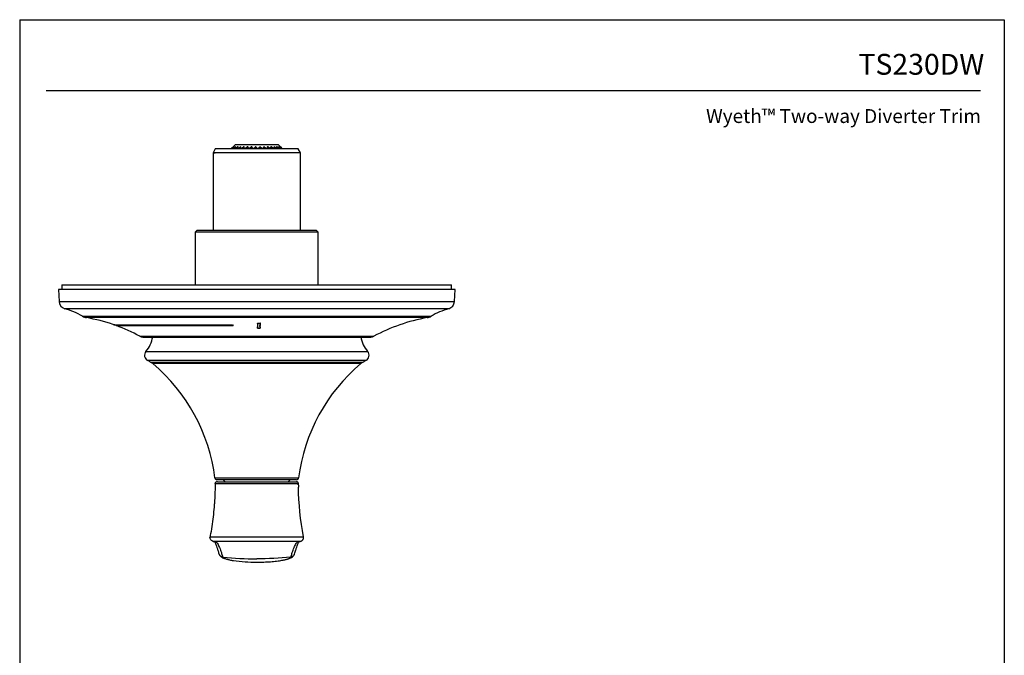
# Model space of a CAD drawing. Units: inches. Extents: x 11.9 to 21.7, y 4.4 to 17.1.
# Drawn here: x 11.9 to 21.7, y 10.8 to 17.1 of the extents above; entities that cross this region are included whole.
import ezdxf
from ezdxf.enums import TextEntityAlignment as Align

# ---------------------------------------------------------------- set-up
doc = ezdxf.new("R2010")
doc.units = ezdxf.units.IN
doc.header["$MEASUREMENT"] = 0
doc.layers.add('Template', color=7, linetype='Continuous')
doc.styles.get("Standard").update_dxf_attribs({"font": 'arial.ttf'})

msp = doc.modelspace()

# ---------------------------------------------------------------- linework, layer by layer
for p, q in [((14.0341, 15.8356), (14.0004, 15.802)), ((14.0341, 15.8356), (14.4554, 15.8356)), ((14.489, 15.802), (14.4554, 15.8356)), ((13.833, 15.7916), (13.8117, 15.7547)), ((13.8117, 15.7547), (13.833, 15.7547)), ((13.8117, 15.7547), (13.8117, 14.9853)), ((14.6778, 15.7547), (13.8117, 15.7547)), ((14.6565, 15.7916), (13.833, 15.7916)), ((13.9948, 15.7963), (14.0005, 15.8019)), ((13.9952, 15.7963), (13.9948, 15.7963)), ((13.9948, 15.7963), (13.9948, 15.7916)), ((14.0124, 15.8122), (13.9952, 15.7963)), ((13.9952, 15.7916), (13.9952, 15.7963)), ((13.9995, 15.7963), (14.0128, 15.8122)), ((14.0016, 15.7963), (13.9995, 15.7963)), ((13.9995, 15.7963), (13.9995, 15.7916)), ((14.0209, 15.8122), (14.0016, 15.7963)), ((14.0016, 15.7916), (14.0016, 15.7963)), ((14.0116, 15.7963), (14.0217, 15.8122)), ((14.0155, 15.7963), (14.0116, 15.7963)), ((14.0116, 15.7963), (14.0116, 15.7916)), ((14.0124, 15.8118), (14.0124, 15.8122)), ((14.0362, 15.8122), (14.0155, 15.7963)), ((14.0155, 15.7916), (14.0155, 15.7963)), ((14.0209, 15.8109), (14.0209, 15.8122)), ((14.0309, 15.7963), (14.0374, 15.8122)), ((14.0362, 15.7963), (14.0309, 15.7963)), ((14.0309, 15.7963), (14.0309, 15.7916)), ((14.0578, 15.8122), (14.0362, 15.7963)), ((14.0362, 15.8091), (14.0362, 15.8122)), ((14.0362, 15.7916), (14.0362, 15.7963)), ((14.0566, 15.7963), (14.0595, 15.8122)), ((14.0634, 15.7963), (14.0566, 15.7963)), ((14.0566, 15.7963), (14.0566, 15.7916)), ((14.0578, 15.8029), (14.0578, 15.8122)), ((14.0595, 15.8122), (14.0595, 15.8124)), ((14.0851, 15.8122), (14.0634, 15.7963)), ((14.0634, 15.7916), (14.0634, 15.7963)), ((14.0851, 15.7916), (14.0851, 15.8122)), ((14.088, 15.7963), (14.0871, 15.8122)), ((14.0871, 15.7916), (14.0871, 15.8122)), ((14.096, 15.7963), (14.088, 15.7963)), ((14.088, 15.7963), (14.088, 15.7916)), ((14.1172, 15.8122), (14.096, 15.7963)), ((14.096, 15.7916), (14.096, 15.7963)), ((14.1172, 15.7916), (14.1172, 15.8122)), ((14.1242, 15.7963), (14.1196, 15.8122)), ((14.1196, 15.7916), (14.1196, 15.8122)), ((14.1332, 15.7963), (14.1242, 15.7963)), ((14.1242, 15.7963), (14.1242, 15.7916)), ((14.1533, 15.8122), (14.1332, 15.7963)), ((14.1332, 15.7916), (14.1332, 15.7963)), ((14.1533, 15.7916), (14.1533, 15.8122)), ((14.1641, 15.7963), (14.1558, 15.8122)), ((14.1558, 15.7916), (14.1558, 15.8122)), ((14.1737, 15.7963), (14.1641, 15.7963)), ((14.1641, 15.7963), (14.1641, 15.7916)), ((14.1921, 15.8122), (14.1737, 15.7963)), ((14.1737, 15.7916), (14.1737, 15.7963)), ((14.1921, 15.7916), (14.1921, 15.8122)), ((14.2064, 15.7963), (14.1948, 15.8122)), ((14.1948, 15.7916), (14.1948, 15.8122)), ((14.2164, 15.7963), (14.2064, 15.7963)), ((14.2064, 15.7963), (14.2064, 15.7916)), ((14.2325, 15.8122), (14.2164, 15.7963)), ((14.2164, 15.7916), (14.2164, 15.7963)), ((14.2325, 15.7916), (14.2325, 15.8122)), ((14.2499, 15.7963), (14.2353, 15.8122)), ((14.2353, 15.7916), (14.2353, 15.8122)), ((14.26, 15.7963), (14.2499, 15.7963)), ((14.2499, 15.7963), (14.2499, 15.7916)), ((14.2733, 15.8122), (14.26, 15.7963)), ((14.26, 15.7916), (14.26, 15.7963)), ((14.2733, 15.7916), (14.2733, 15.8122)), ((14.2932, 15.7963), (14.276, 15.8122)), ((14.276, 15.7916), (14.276, 15.8122)), ((14.3031, 15.7963), (14.2932, 15.7963)), ((14.2932, 15.7963), (14.2932, 15.7916)), ((14.3132, 15.8122), (14.3031, 15.7963)), ((14.3031, 15.7916), (14.3031, 15.7963)), ((14.3132, 15.7916), (14.3132, 15.8122)), ((14.3351, 15.7963), (14.3158, 15.8122)), ((14.3158, 15.7916), (14.3158, 15.8122)), ((14.3444, 15.7963), (14.3351, 15.7963)), ((14.3351, 15.7963), (14.3351, 15.7916)), ((14.351, 15.8122), (14.3444, 15.7963)), ((14.3444, 15.7916), (14.3444, 15.7963)), ((14.351, 15.7916), (14.351, 15.8122)), ((14.3742, 15.7963), (14.3535, 15.8122)), ((14.3535, 15.7916), (14.3535, 15.8122)), ((14.3827, 15.7963), (14.3742, 15.7963)), ((14.3742, 15.7963), (14.3742, 15.7916)), ((14.3856, 15.8122), (14.3827, 15.7963)), ((14.3827, 15.7916), (14.3827, 15.7963)), ((14.3856, 15.7916), (14.3856, 15.8122)), ((14.4094, 15.7963), (14.3878, 15.8122)), ((14.3878, 15.7916), (14.3878, 15.8122)), ((14.4168, 15.7963), (14.4094, 15.7963)), ((14.4094, 15.7963), (14.4094, 15.7916)), ((14.4159, 15.8122), (14.4168, 15.7963)), ((14.4168, 15.7916), (14.4168, 15.7963)), ((14.4395, 15.7963), (14.4178, 15.8122)), ((14.4178, 15.7916), (14.4178, 15.8122)), ((14.4457, 15.7963), (14.4395, 15.7963)), ((14.4395, 15.7963), (14.4395, 15.7916)), ((14.441, 15.8122), (14.4457, 15.7963)), ((14.4638, 15.7963), (14.4425, 15.8122)), ((14.4425, 15.8071), (14.4425, 15.8122)), ((14.4457, 15.7916), (14.4457, 15.7963)), ((14.4602, 15.8122), (14.4684, 15.7963)), ((14.4814, 15.7963), (14.4613, 15.8122)), ((14.4613, 15.8101), (14.4613, 15.8122)), ((14.4684, 15.7963), (14.4638, 15.7963)), ((14.4638, 15.7963), (14.4638, 15.7916)), ((14.4684, 15.7916), (14.4684, 15.7963)), ((14.4728, 15.8122), (14.4844, 15.7963)), ((14.4918, 15.7963), (14.4734, 15.8122)), ((14.4734, 15.8114), (14.4734, 15.8122)), ((14.4785, 15.8122), (14.4931, 15.7963)), ((14.4947, 15.7963), (14.4786, 15.8122)), ((14.4844, 15.7963), (14.4814, 15.7963)), ((14.4814, 15.7963), (14.4814, 15.7916)), ((14.4844, 15.7916), (14.4844, 15.7963)), ((14.4931, 15.7963), (14.4918, 15.7963)), ((14.4918, 15.7963), (14.4918, 15.7916)), ((14.4931, 15.7916), (14.4931, 15.7963)), ((14.4947, 15.7963), (14.4947, 15.7916)), ((14.6778, 15.7547), (14.6565, 15.7916)), ((14.6778, 14.9853), (14.6778, 15.7547)), ((13.6542, 14.9853), (13.6345, 14.9656)), ((13.6345, 14.9656), (13.6345, 14.4427)), ((14.855, 14.9656), (13.6345, 14.9656)), ((13.6542, 14.9853), (14.8353, 14.9853)), ((14.855, 14.9656), (14.8353, 14.9853)), ((14.855, 14.4427), (14.855, 14.9656)), ((12.2762, 14.3948), (12.2825, 14.2756)), ((16.2132, 14.3948), (12.2762, 14.3948)), ((12.3101, 14.4427), (12.3101, 14.3948)), ((12.3101, 14.4427), (16.1794, 14.4427)), ((16.1794, 14.3948), (16.1794, 14.4427)), ((16.207, 14.2756), (16.2132, 14.3948)), ((12.2825, 14.2756), (16.207, 14.2756)), ((16.1502, 14.2041), (12.3393, 14.2041)), ((12.5146, 14.1295), (15.9748, 14.1295)), ((15.9365, 14.1156), (12.5529, 14.1156)), ((12.8246, 14.0447), (12.8242, 14.0447)), ((12.8482, 14.0384), (12.8478, 14.0384)), ((12.8478, 14.0384), (12.8478, 14.0363)), ((12.8792, 14.0381), (12.8792, 14.036)), ((14.0052, 14.0431), (14.0092, 14.0346)), ((14.2512, 14.0097), (14.2527, 14.0182)), ((14.2652, 14.0099), (14.2512, 14.0097)), ((14.2516, 14.0118), (14.2652, 14.0121)), ((14.2539, 14.0554), (14.2539, 14.0533)), ((14.2546, 14.0364), (14.2547, 14.0466)), ((14.2547, 14.0471), (14.2547, 14.0492)), ((14.2652, 14.0121), (14.2779, 14.0118)), ((14.2652, 14.0121), (14.2652, 14.0099)), ((14.2779, 14.0097), (14.2652, 14.0099)), ((14.2764, 14.0286), (14.2765, 14.0374)), ((14.2765, 14.0353), (14.2764, 14.0264)), ((14.2764, 14.0284), (14.2764, 14.0286)), ((14.2764, 14.0286), (14.2764, 14.0264)), ((14.2764, 14.0284), (14.2764, 14.0263)), ((14.2764, 14.0264), (14.2764, 14.0263)), ((14.2765, 14.0374), (14.2765, 14.0353)), ((14.2775, 14.0472), (14.2775, 14.0451)), ((14.2779, 14.0118), (14.2779, 14.0097)), ((14.2785, 14.056), (14.2785, 14.054)), ((13.084, 13.9301), (15.4055, 13.9301)), ((13.112, 13.923), (15.3774, 13.923)), ((13.1444, 13.7798), (15.3451, 13.7798)), ((15.2323, 13.6893), (13.1615, 13.6893)), ((15.3279, 13.6893), (15.2323, 13.6893)), ((13.1896, 13.6736), (15.2067, 13.6736)), ((15.1869, 13.6583), (13.2113, 13.6583)), ((15.2781, 13.6583), (15.1869, 13.6583)), ((15.2067, 13.6736), (15.2998, 13.6736)), ((13.8293, 12.5222), (14.6235, 12.5222)), ((14.6235, 12.5222), (14.6602, 12.5222)), ((14.6559, 12.4657), (13.8335, 12.4657)), ((14.6406, 12.505), (13.8488, 12.505)), ((13.8531, 12.4853), (14.6363, 12.4853)), ((13.912, 12.505), (13.9317, 12.4853)), ((14.5577, 12.4853), (14.5774, 12.505)), ((14.6567, 12.4557), (14.6565, 12.4665)), ((13.817, 11.892), (13.8172, 11.892)), ((13.8172, 11.892), (13.82, 11.8919)), ((14.6695, 11.8919), (14.6723, 11.892)), ((14.6723, 11.892), (14.6724, 11.892)), ((14.6724, 11.892), (14.6793, 11.8931))]:
    msp.add_line(p, q)
for centre, radius, start, end in [((12.3611, 14.2798), 0.0787, 183, 253.91587), ((16.1284, 14.2798), 0.0787, 286.08413, 357), ((12.1211, 13.4475), 0.7874, 60.01546, 73.91587), ((16.3683, 13.4475), 0.7874, 106.08413, 119.98454), ((12.5737, 14.2318), 0.1181, 240.01546, 259.88405), ((12.2418, 12.3715), 1.7717, 70.79341, 79.88405), ((16.2477, 12.3715), 1.7717, 100.11595, 118.3843), ((15.9158, 14.2318), 0.1181, 280.11595, 299.98454), ((12.2418, 12.3715), 1.7736, 70.00775, 70.81519), ((12.2418, 12.3715), 1.7717, 61.6157, 69.98426), ((13.112, 13.9821), 0.0591, 241.6157, 270), ((12.9198, 13.9715), 0.2953, 319.51409, 350.5525), ((15.5696, 13.9715), 0.2953, 189.4475, 220.48591), ((15.3774, 13.9821), 0.0591, 270, 298.3843), ((13.1893, 13.7414), 0.0591, 139.51409, 241.96611), ((12.7915, 12.9943), 0.7874, 59.6258, 61.96611), ((15.698, 12.9943), 0.7874, 118.03389, 120.3742), ((15.3002, 13.7414), 0.0591, 298.03389, 40.48591), ((13.11, 13.5378), 0.1575, 49.95016, 59.6258), ((12.0713, 12.3021), 1.7717, 7.13628, 49.95016), ((16.4181, 12.3021), 1.7717, 130.04984, 172.86372), ((15.3795, 13.5378), 0.1575, 120.3742, 130.04984), ((13.8488, 12.5247), 0.0197, 187.13628, 270), ((14.6406, 12.5247), 0.0197, 270, 352.86372), ((13.8512, 12.4656), 0.0197, 89.61168, 179.31139), ((14.6385, 12.4656), 0.0197, 0.51105, 89.02483), ((14.2404, 13.2386), 1.5534, 261.57113, 270.15783)]:
    msp.add_arc(centre, radius, start, end)
for points, knots in [([(14.0128, 15.8122), (14.0129, 15.8123), (14.013, 15.8125), (14.0132, 15.8128), (14.0132, 15.8128), (14.013, 15.8127), (14.0128, 15.8125), (14.0125, 15.8123), (14.0124, 15.8122)], [0, 0, 0, 0, 0.200837, 0.363435, 0.527022, 0.66938, 0.814734, 1, 1, 1, 1]), ([(14.0217, 15.8122), (14.0218, 15.8123), (14.0219, 15.8125), (14.022, 15.8128), (14.0218, 15.8128), (14.0216, 15.8127), (14.0213, 15.8125), (14.021, 15.8123), (14.0209, 15.8122)], [0, 0, 0, 0, 0.200708, 0.36333, 0.526935, 0.669292, 0.814645, 1, 1, 1, 1]), ([(14.0374, 15.8122), (14.0375, 15.8123), (14.0376, 15.8125), (14.0375, 15.8128), (14.0373, 15.8128), (14.037, 15.8127), (14.0366, 15.8125), (14.0363, 15.8123), (14.0362, 15.8122)], [0, 0, 0, 0, 0.200486, 0.363142, 0.526788, 0.669156, 0.814502, 1, 1, 1, 1]), ([(14.0595, 15.8125), (14.0594, 15.8126), (14.0594, 15.8128), (14.0591, 15.8128), (14.0587, 15.8127), (14.0583, 15.8125), (14.058, 15.8123), (14.0578, 15.8122)], [0, 0, 0, 0, 0.203423, 0.408089, 0.586111, 0.767767, 1, 1, 1, 1]), ([(14.0871, 15.8122), (14.0871, 15.8123), (14.0871, 15.8125), (14.0868, 15.8128), (14.0865, 15.8128), (14.086, 15.8127), (14.0856, 15.8125), (14.0853, 15.8123), (14.0851, 15.8122)], [0, 0, 0, 0, 0.200459, 0.363134, 0.526777, 0.669149, 0.814479, 1, 1, 1, 1]), ([(14.1196, 15.8122), (14.1195, 15.8123), (14.1194, 15.8125), (14.1191, 15.8128), (14.1187, 15.8128), (14.1182, 15.8127), (14.1177, 15.8125), (14.1174, 15.8123), (14.1172, 15.8122)], [0, 0, 0, 0, 0.200704, 0.363327, 0.526934, 0.669292, 0.814644, 1, 1, 1, 1]), ([(14.1558, 15.8122), (14.1558, 15.8123), (14.1556, 15.8125), (14.1552, 15.8128), (14.1547, 15.8128), (14.1542, 15.8127), (14.1537, 15.8125), (14.1534, 15.8123), (14.1533, 15.8122)], [0, 0, 0, 0, 0.200837, 0.363433, 0.527021, 0.669378, 0.814735, 1, 1, 1, 1]), ([(14.1948, 15.8122), (14.1947, 15.8123), (14.1945, 15.8125), (14.194, 15.8128), (14.1935, 15.8128), (14.193, 15.8127), (14.1925, 15.8125), (14.1922, 15.8123), (14.1921, 15.8122)], [0, 0, 0, 0, 0.2009, 0.363493, 0.527064, 0.669414, 0.814771, 1, 1, 1, 1]), ([(14.2353, 15.8122), (14.2351, 15.8123), (14.2349, 15.8125), (14.2344, 15.8128), (14.2338, 15.8128), (14.2333, 15.8127), (14.2329, 15.8125), (14.2326, 15.8123), (14.2325, 15.8122)], [0, 0, 0, 0, 0.200902, 0.363492, 0.527064, 0.669415, 0.814771, 1, 1, 1, 1]), ([(14.276, 15.8122), (14.2759, 15.8123), (14.2756, 15.8125), (14.275, 15.8128), (14.2745, 15.8128), (14.274, 15.8127), (14.2736, 15.8125), (14.2734, 15.8123), (14.2733, 15.8122)], [0, 0, 0, 0, 0.200837, 0.363435, 0.527022, 0.66938, 0.814734, 1, 1, 1, 1]), ([(14.3158, 15.8122), (14.3156, 15.8123), (14.3153, 15.8125), (14.3148, 15.8128), (14.3142, 15.8128), (14.3138, 15.8127), (14.3134, 15.8125), (14.3133, 15.8123), (14.3132, 15.8122)], [0, 0, 0, 0, 0.200708, 0.36333, 0.526935, 0.669292, 0.814645, 1, 1, 1, 1]), ([(14.3535, 15.8122), (14.3533, 15.8123), (14.3529, 15.8125), (14.3524, 15.8128), (14.3519, 15.8128), (14.3515, 15.8127), (14.3512, 15.8125), (14.3511, 15.8123), (14.351, 15.8122)], [0, 0, 0, 0, 0.200486, 0.363142, 0.526788, 0.669156, 0.814502, 1, 1, 1, 1]), ([(14.3878, 15.8122), (14.3876, 15.8123), (14.3873, 15.8125), (14.3867, 15.8128), (14.3863, 15.8128), (14.3859, 15.8127), (14.3857, 15.8125), (14.3856, 15.8123), (14.3856, 15.8122)], [0, 0, 0, 0, 0.200095, 0.362814, 0.526527, 0.668927, 0.814233, 1, 1, 1, 1]), ([(14.4178, 15.8122), (14.4176, 15.8123), (14.4173, 15.8125), (14.4168, 15.8128), (14.4164, 15.8128), (14.4161, 15.8127), (14.4159, 15.8125), (14.4159, 15.8123), (14.4159, 15.8122)], [0, 0, 0, 0, 0.200459, 0.363134, 0.526777, 0.669149, 0.814479, 1, 1, 1, 1]), ([(14.4425, 15.8122), (14.4424, 15.8123), (14.442, 15.8125), (14.4416, 15.8128), (14.4412, 15.8128), (14.441, 15.8127), (14.441, 15.8125), (14.441, 15.8123), (14.441, 15.8122)], [0, 0, 0, 0, 0.200704, 0.363327, 0.526934, 0.669292, 0.814644, 1, 1, 1, 1]), ([(14.4613, 15.8122), (14.4611, 15.8123), (14.4608, 15.8125), (14.4604, 15.8128), (14.4601, 15.8128), (14.46, 15.8127), (14.46, 15.8125), (14.4601, 15.8123), (14.4602, 15.8122)], [0, 0, 0, 0, 0.200837, 0.363433, 0.527021, 0.669378, 0.814735, 1, 1, 1, 1]), ([(14.4734, 15.8122), (14.4732, 15.8123), (14.473, 15.8125), (14.4727, 15.8128), (14.4725, 15.8128), (14.4725, 15.8127), (14.4726, 15.8125), (14.4727, 15.8123), (14.4728, 15.8122)], [0, 0, 0, 0, 0.2009, 0.363493, 0.527064, 0.669414, 0.814771, 1, 1, 1, 1]), ([(14.4786, 15.8122), (14.4785, 15.8123), (14.4782, 15.8125), (14.478, 15.8128), (14.4779, 15.8128), (14.478, 15.8127), (14.4782, 15.8125), (14.4784, 15.8123), (14.4785, 15.8122)], [0, 0, 0, 0, 0.200902, 0.363492, 0.527064, 0.669415, 0.814771, 1, 1, 1, 1]), ([(12.8242, 14.0447), (12.8249, 14.0446), (12.8264, 14.0446), (12.8347, 14.0445), (12.8476, 14.0445), (12.8562, 14.0445)], [0, 0, 0, 0, 0.252053, 0.504105, 1, 1, 1, 1]), ([(12.8478, 14.0384), (12.8485, 14.0383), (12.8499, 14.0383), (12.8581, 14.0382), (12.8708, 14.0382), (12.8792, 14.0381)], [0, 0, 0, 0, 0.2520908, 0.5041815, 1, 1, 1, 1]), ([(12.8792, 14.036), (12.8747, 14.0361), (12.8655, 14.0361), (12.8527, 14.0361), (12.8498, 14.0362), (12.8478, 14.0363)], [0, 0, 0, 0, 0.252093, 0.504184, 1, 1, 1, 1]), ([(12.8562, 14.0445), (12.8653, 14.0444), (12.8837, 14.0444), (12.923, 14.0443), (12.9707, 14.0442), (13.0233, 14.044), (13.0785, 14.0439), (13.1346, 14.0437), (13.1955, 14.0436), (13.2402, 14.0436), (13.2625, 14.0435)], [0, 0, 0, 0, 0.138801, 0.278558, 0.416811, 0.556024, 0.666053, 0.776084, 0.888041, 1, 1, 1, 1]), ([(12.8792, 14.0381), (12.8918, 14.0381), (12.9169, 14.038), (12.9755, 14.0376), (13.0484, 14.0372), (13.1365, 14.0369), (13.2378, 14.0366), (13.3522, 14.0365), (13.4793, 14.0365), (13.6173, 14.0366), (13.7537, 14.0367), (13.8848, 14.0368), (13.9677, 14.0368), (14.0092, 14.0367)], [0, 0, 0, 0, 0.092903, 0.186108, 0.279026, 0.372181, 0.465619, 0.55878, 0.654792, 0.751109, 0.847105, 0.923553, 1, 1, 1, 1]), ([(14.0092, 14.0346), (13.9589, 14.0347), (13.8581, 14.0347), (13.7125, 14.0346), (13.5731, 14.0345), (13.4421, 14.0344), (13.3206, 14.0344), (13.209, 14.0346), (13.1094, 14.0349), (13.0231, 14.0353), (12.9576, 14.0356), (12.9094, 14.0359), (12.8893, 14.036), (12.8792, 14.036)], [0, 0, 0, 0, 0.0928854, 0.1860722, 0.2789726, 0.3721127, 0.4655354, 0.5586818, 0.654689, 0.7510011, 0.8469928, 0.9234972, 1, 1, 1, 1]), ([(13.2625, 14.0435), (13.2916, 14.0435), (13.35, 14.0434), (13.4451, 14.0434), (13.5451, 14.0434), (13.6422, 14.0434), (13.7351, 14.0433), (13.8229, 14.0433), (13.9129, 14.0432), (13.9745, 14.0431), (14.0052, 14.0431)], [0, 0, 0, 0, 0.139965, 0.280889, 0.419337, 0.558745, 0.668093, 0.777442, 0.88872, 1, 1, 1, 1]), ([(14.2527, 14.0182), (14.2528, 14.0192), (14.2529, 14.0212), (14.2533, 14.0242), (14.2535, 14.0263), (14.2537, 14.0273)], [0, 0, 0, 0, 0.31842, 0.659196, 1, 1, 1, 1]), ([(14.2531, 14.0605), (14.2546, 14.0605), (14.2574, 14.0604), (14.2618, 14.0603), (14.2647, 14.0603), (14.2662, 14.0602)], [0, 0, 0, 0, 0.329283, 0.664426, 1, 1, 1, 1]), ([(14.2539, 14.0533), (14.2538, 14.054), (14.2535, 14.0554), (14.2532, 14.0578), (14.2532, 14.0595), (14.2531, 14.0605)], [0, 0, 0, 0, 0.28034, 0.56068, 1, 1, 1, 1]), ([(14.2532, 14.0605), (14.2532, 14.0599), (14.2534, 14.0582), (14.2537, 14.0565), (14.2539, 14.0554)], [0, 0, 0, 0, 0.379824, 1, 1, 1, 1]), ([(14.2537, 14.0273), (14.2538, 14.0282), (14.254, 14.0301), (14.2544, 14.0331), (14.2545, 14.0352), (14.2546, 14.0364)], [0, 0, 0, 0, 0.305258, 0.610512, 1, 1, 1, 1]), ([(14.2539, 14.0554), (14.254, 14.0547), (14.2543, 14.0534), (14.2546, 14.0513), (14.2546, 14.0499), (14.2546, 14.0492)], [0, 0, 0, 0, 0.334281, 0.668578, 1, 1, 1, 1]), ([(14.2547, 14.0466), (14.2546, 14.0473), (14.2546, 14.0487), (14.2543, 14.051), (14.254, 14.0525), (14.2539, 14.0533)], [0, 0, 0, 0, 0.30854, 0.617006, 1, 1, 1, 1]), ([(14.2662, 14.0602), (14.2676, 14.0603), (14.2707, 14.0603), (14.2753, 14.0604), (14.2784, 14.0605), (14.28, 14.0605)], [0, 0, 0, 0, 0.318228, 0.659024, 1, 1, 1, 1]), ([(14.2764, 14.0259), (14.2764, 14.0255), (14.2765, 14.0239), (14.2769, 14.0211), (14.2772, 14.0186), (14.2774, 14.0173)], [0, 0, 0, 0, 0.144829, 0.572384, 1, 1, 1, 1]), ([(14.2765, 14.0374), (14.2766, 14.0385), (14.2767, 14.0406), (14.2771, 14.0439), (14.2774, 14.0461), (14.2775, 14.0472)], [0, 0, 0, 0, 0.314231, 0.657103, 1, 1, 1, 1]), ([(14.2775, 14.0451), (14.2774, 14.0441), (14.2771, 14.042), (14.2767, 14.0387), (14.2766, 14.0365), (14.2765, 14.0353)], [0, 0, 0, 0, 0.314173, 0.657065, 1, 1, 1, 1]), ([(14.2774, 14.0173), (14.2775, 14.0167), (14.2776, 14.0153), (14.2779, 14.0128), (14.2779, 14.0109), (14.2779, 14.0097)], [0, 0, 0, 0, 0.272503, 0.545006, 1, 1, 1, 1]), ([(14.2775, 14.0472), (14.2777, 14.0482), (14.2779, 14.0502), (14.2783, 14.0531), (14.2784, 14.0551), (14.2785, 14.056)], [0, 0, 0, 0, 0.3299771, 0.6649698, 1, 1, 1, 1]), ([(14.2785, 14.054), (14.2784, 14.053), (14.2783, 14.0511), (14.2779, 14.0481), (14.2777, 14.0461), (14.2775, 14.0451)], [0, 0, 0, 0, 0.32996, 0.664971, 1, 1, 1, 1]), ([(14.28, 14.0605), (14.2798, 14.0598), (14.2793, 14.0584), (14.2788, 14.0563), (14.2786, 14.0547), (14.2785, 14.054)], [0, 0, 0, 0, 0.311597, 0.655641, 1, 1, 1, 1]), ([(14.2785, 14.056), (14.2786, 14.0567), (14.2787, 14.0582), (14.2791, 14.0597), (14.2793, 14.0605), (14.2794, 14.0605)], [0, 0, 0, 0, 0.460427, 0.968581, 1, 1, 1, 1]), ([(13.8309, 12.4326), (13.8308, 12.4271), (13.8303, 12.4023), (13.8294, 12.3766), (13.8275, 12.3319), (13.8256, 12.2984), (13.8209, 12.2336), (13.8112, 12.1284), (13.796, 12.022), (13.7826, 11.9482), (13.7808, 11.9385)], [0.0748763, 0.0748763, 0.0748763, 0.0748763, 0.1024754, 0.1998875, 0.2050145, 0.3280613, 0.369077, 0.5331395, 0.8612645, 0.9113882, 0.9113882, 0.9113882, 0.9113882]), ([(13.8335, 12.4657), (13.8319, 12.4656), (13.83, 12.4654), (13.8316, 12.4659), (13.8317, 12.4659)], [0, 0, 0, 0, 0.91668, 1, 1, 1, 1]), ([(13.8335, 12.4657), (13.8332, 12.4629), (13.8324, 12.4572), (13.8316, 12.4488), (13.8311, 12.4406), (13.8309, 12.4353), (13.8309, 12.4326)], [0, 0, 0, 0, 0.252944, 0.503901, 0.752907, 1, 1, 1, 1]), ([(13.8531, 12.4853), (13.848, 12.4853), (13.8429, 12.4832), (13.8357, 12.476), (13.8336, 12.4709), (13.8335, 12.4657)], [0, 0, 0, 0, 0.5, 0.5, 1, 1, 1, 1]), ([(14.6363, 12.4853), (14.6414, 12.4853), (14.6465, 12.4832), (14.6537, 12.476), (14.6559, 12.4709), (14.6559, 12.4657)], [0, 0, 0, 0, 0.5, 0.5, 1, 1, 1, 1]), ([(14.6559, 12.4657), (14.6562, 12.4633), (14.6571, 12.4564), (14.6579, 12.4477), (14.6584, 12.4391), (14.6585, 12.4349), (14.6586, 12.4326)], [0, 0, 0, 0, 0.216881, 0.60836, 0.78762, 1, 1, 1, 1]), ([(13.817, 11.892), (13.8115, 11.8923), (13.806, 11.8938), (13.7962, 11.899), (13.7918, 11.9027), (13.785, 11.9114), (13.7825, 11.9165), (13.7799, 11.9273), (13.7798, 11.933), (13.7808, 11.9385)], [0, 0, 0, 0, 0.25, 0.25, 0.5, 0.5, 0.75, 0.75, 1, 1, 1, 1]), ([(13.7808, 11.9385), (13.7808, 11.9385), (13.7838, 11.9385), (13.7957, 11.9385), (13.8046, 11.9385), (13.8219, 11.9384), (13.8283, 11.9384), (13.8427, 11.9384), (13.8506, 11.9384), (13.8758, 11.9384), (13.8949, 11.9384), (13.927, 11.9383), (13.9383, 11.9383), (13.9619, 11.9383), (13.974, 11.9382), (14.0117, 11.9382), (14.0382, 11.9381), (14.0804, 11.9381), (14.0948, 11.938), (14.1239, 11.938), (14.1387, 11.9379), (14.1835, 11.9378), (14.2141, 11.9377), (14.2447, 11.9377)], [0, 0, 0, 0, 0.125, 0.125, 0.25, 0.25, 0.3125, 0.3125, 0.375, 0.375, 0.5, 0.5, 0.5625, 0.5625, 0.625, 0.625, 0.75, 0.75, 0.8125, 0.8125, 0.875, 0.875, 1, 1, 1, 1]), ([(14.2447, 11.9377), (14.2753, 11.9377), (14.3059, 11.9378), (14.3508, 11.9379), (14.3655, 11.938), (14.3946, 11.938), (14.409, 11.9381), (14.4512, 11.9381), (14.4778, 11.9382), (14.5154, 11.9382), (14.5276, 11.9383), (14.5511, 11.9383), (14.5624, 11.9383), (14.5945, 11.9384), (14.6136, 11.9384), (14.6389, 11.9384), (14.6468, 11.9384), (14.6611, 11.9384), (14.6676, 11.9384), (14.6849, 11.9385), (14.6937, 11.9385), (14.7057, 11.9385), (14.7087, 11.9385), (14.7087, 11.9385)], [0, 0, 0, 0, 0.125, 0.125, 0.1875, 0.1875, 0.25, 0.25, 0.375, 0.375, 0.4375, 0.4375, 0.5, 0.5, 0.625, 0.625, 0.6875, 0.6875, 0.75, 0.75, 0.875, 0.875, 1, 1, 1, 1]), ([(14.6793, 11.8931), (14.6797, 11.8932), (14.6829, 11.8937), (14.6884, 11.8963), (14.6954, 11.9008), (14.7012, 11.9069), (14.7057, 11.914), (14.7085, 11.9219), (14.7097, 11.9302), (14.709, 11.9357), (14.7087, 11.9385)], [0, 0, 0, 0, 0.0222441, 0.1619248, 0.3016015, 0.4412814, 0.580962, 0.7206428, 0.8603197, 1, 1, 1, 1]), ([(13.8042, 11.8951), (13.8059, 11.8944), (13.8088, 11.8932), (13.8128, 11.8924), (13.8152, 11.8921), (13.8165, 11.892), (13.8169, 11.892), (13.8172, 11.892)], [0, 0, 0, 0, 0.339809, 0.589493, 0.752172, 0.864056, 1, 1, 1, 1]), ([(14.2447, 11.8912), (14.2165, 11.8912), (14.1883, 11.8914), (14.1469, 11.8915), (14.1333, 11.8915), (14.1065, 11.8915), (14.0932, 11.8916), (14.0544, 11.8916), (14.0299, 11.8917), (13.9952, 11.8917), (13.984, 11.8918), (13.9623, 11.8918), (13.9518, 11.8918), (13.9223, 11.8918), (13.9047, 11.8919), (13.8814, 11.8919), (13.8741, 11.8919), (13.8609, 11.8919), (13.8549, 11.8919), (13.839, 11.8919), (13.8308, 11.8919), (13.8198, 11.892), (13.817, 11.892), (13.817, 11.892)], [0, 0, 0, 0, 0.125, 0.125, 0.1875, 0.1875, 0.25, 0.25, 0.375, 0.375, 0.4375, 0.4375, 0.5, 0.5, 0.625, 0.625, 0.6875, 0.6875, 0.75, 0.75, 0.875, 0.875, 1, 1, 1, 1]), ([(13.822, 11.8919), (13.8222, 11.8917), (13.8234, 11.8901), (13.8277, 11.883), (13.834, 11.8708), (13.8411, 11.8541), (13.8492, 11.832), (13.8585, 11.8034), (13.8655, 11.7806), (13.8693, 11.7667), (13.8696, 11.7658)], [0, 0, 0, 0, 0.026408, 0.166823, 0.319636, 0.466241, 0.619656, 0.792307, 0.986735, 1, 1, 1, 1]), ([(13.8288, 11.8919), (13.8317, 11.8919), (13.8347, 11.891), (13.8406, 11.8878), (13.8435, 11.8853), (13.852, 11.8755), (13.8581, 11.8658), (13.8711, 11.8397), (13.878, 11.8233), (13.8884, 11.794), (13.892, 11.7834), (13.899, 11.7607), (13.9026, 11.7485), (13.906, 11.7355)], [0, 0, 0, 0, 0.125, 0.125, 0.25, 0.25, 0.5, 0.5, 0.75, 0.75, 0.875, 0.875, 1, 1, 1, 1]), ([(14.6724, 11.892), (14.6724, 11.892), (14.6696, 11.892), (14.6586, 11.8919), (14.6505, 11.8919), (14.6345, 11.8919), (14.6286, 11.8919), (14.6153, 11.8919), (14.6081, 11.8919), (14.5848, 11.8919), (14.5672, 11.8918), (14.5376, 11.8918), (14.5272, 11.8918), (14.5055, 11.8918), (14.4943, 11.8917), (14.4596, 11.8917), (14.4351, 11.8916), (14.3962, 11.8916), (14.3829, 11.8915), (14.3561, 11.8915), (14.3425, 11.8915), (14.315, 11.8914), (14.301, 11.8913), (14.2729, 11.8913), (14.2588, 11.8912), (14.2447, 11.8912)], [0, 0, 0, 0, 0.125, 0.125, 0.25, 0.25, 0.3125, 0.3125, 0.375, 0.375, 0.5, 0.5, 0.5625, 0.5625, 0.625, 0.625, 0.75, 0.75, 0.8125, 0.8125, 0.875, 0.875, 0.9375, 0.9375, 1, 1, 1, 1]), ([(14.5834, 11.7355), (14.5869, 11.7485), (14.5904, 11.7607), (14.5975, 11.7834), (14.601, 11.794), (14.6115, 11.8233), (14.6183, 11.8397), (14.6313, 11.8658), (14.6375, 11.8755), (14.646, 11.8853), (14.6489, 11.8878), (14.6548, 11.891), (14.6578, 11.8919), (14.6606, 11.8919)], [0, 0, 0, 0, 0.125, 0.125, 0.25, 0.25, 0.5, 0.5, 0.75, 0.75, 0.875, 0.875, 1, 1, 1, 1]), ([(14.6198, 11.7654), (14.6222, 11.7738), (14.6281, 11.7943), (14.6368, 11.8219), (14.6456, 11.847), (14.6534, 11.8664), (14.66, 11.8798), (14.6652, 11.8889), (14.667, 11.8912), (14.6675, 11.8919)], [0, 0, 0, 0, 0.127449, 0.315112, 0.481299, 0.629253, 0.788228, 0.933894, 1, 1, 1, 1]), ([(14.6723, 11.892), (14.6726, 11.892), (14.6732, 11.892), (14.6755, 11.8922), (14.68, 11.893), (14.6877, 11.8954), (14.693, 11.8997), (14.6962, 11.9022)], [0, 0, 0, 0, 0.105148, 0.186746, 0.317147, 0.586744, 1, 1, 1, 1]), ([(13.8705, 11.7659), (13.8705, 11.7658), (13.8712, 11.7614), (13.876, 11.7543), (13.8837, 11.7463), (13.8914, 11.7419), (13.8972, 11.7396), (13.9009, 11.7383), (13.9042, 11.7369), (13.9053, 11.7361), (13.906, 11.7355)], [0, 0, 0, 0, 0.007453, 0.221643, 0.397947, 0.558915, 0.647815, 0.718864, 0.804148, 1, 1, 1, 1]), ([(13.8724, 11.7611), (13.8726, 11.7606), (13.8734, 11.7589), (13.8775, 11.7518), (13.885, 11.7431), (13.8977, 11.7334), (13.9146, 11.7248), (13.9359, 11.7175), (13.962, 11.7108), (13.986, 11.7057), (14.0032, 11.703), (14.0088, 11.7022)], [0, 0, 0, 0, 0.01403, 0.048992, 0.159461, 0.27901, 0.427196, 0.599446, 0.755523, 0.919769, 1, 1, 1, 1]), ([(13.906, 11.7355), (13.9062, 11.7353), (13.9063, 11.7352), (13.9064, 11.7351), (13.9065, 11.735), (13.9067, 11.7349), (13.9068, 11.7349), (13.9069, 11.7348), (13.9069, 11.7348), (13.907, 11.7347), (13.9071, 11.7347), (13.9071, 11.7346), (13.9072, 11.7346), (13.9073, 11.7346), (13.9073, 11.7345), (13.9074, 11.7345), (13.9074, 11.7345), (13.9074, 11.7345), (13.9075, 11.7345), (13.9075, 11.7345), (13.9075, 11.7345), (13.9076, 11.7344), (13.9076, 11.7344), (13.9076, 11.7344), (13.9076, 11.7344), (13.9077, 11.7344), (13.9077, 11.7344), (13.9077, 11.7344), (13.9077, 11.7344), (13.9077, 11.7344), (13.9078, 11.7344), (13.9078, 11.7344), (13.9078, 11.7344), (13.9078, 11.7344), (13.9078, 11.7344), (13.9078, 11.7344), (13.9078, 11.7344)], [0, 0, 0, 0, 0.0000589728, 0.0000589728, 0.0000589728, 0.0000984445, 0.0000984445, 0.0000984445, 0.0001248401, 0.0001248401, 0.0001248401, 0.0001424847, 0.0001424847, 0.0001424847, 0.0001542841, 0.0001542841, 0.0001542841, 0.0001621866, 0.0001621866, 0.0001621866, 0.0001674967, 0.0001674967, 0.0001674967, 0.0001710868, 0.0001710868, 0.0001710868, 0.0001745224, 0.0001745224, 0.0001745224, 0.0001759508, 0.0001759508, 0.0001759508, 0.0001770988, 0.0001770988, 0.0001770988, 0.0001777495, 0.0001777495, 0.0001777495, 0.0001777495]), ([(13.9078, 11.7344), (13.9078, 11.7344), (13.9096, 11.7326), (13.9154, 11.7278), (13.931, 11.7207), (13.9566, 11.7127), (13.9858, 11.7062), (14.0067, 11.7029), (14.0127, 11.7019)], [0, 0, 0, 0, 0.0000103, 0.1848343, 0.3697471, 0.6319803, 0.8942411, 1, 1, 1, 1]), ([(14.4945, 11.7049), (14.5181, 11.7092), (14.5373, 11.7139), (14.5595, 11.7214), (14.5657, 11.724), (14.5756, 11.7292), (14.5794, 11.7318), (14.5816, 11.7344)], [0, 0, 0, 0, 0.5, 0.5, 0.75, 0.75, 1, 1, 1, 1]), ([(14.4982, 11.7051), (14.5015, 11.7057), (14.5154, 11.7081), (14.5363, 11.7129), (14.5609, 11.7198), (14.5817, 11.7278), (14.5977, 11.7373), (14.6085, 11.7474), (14.6144, 11.7557), (14.6166, 11.7602), (14.6173, 11.7616)], [0, 0, 0, 0, 0.054643, 0.226552, 0.402939, 0.589596, 0.759322, 0.888743, 0.964612, 1, 1, 1, 1]), ([(14.5816, 11.7344), (14.5816, 11.7344), (14.5816, 11.7344), (14.5817, 11.7344), (14.5817, 11.7344), (14.5817, 11.7344), (14.5817, 11.7344), (14.5817, 11.7344), (14.5818, 11.7344), (14.5818, 11.7344), (14.5819, 11.7344), (14.582, 11.7345), (14.582, 11.7345), (14.5823, 11.7346), (14.5825, 11.7348), (14.5827, 11.7349), (14.583, 11.7351), (14.5832, 11.7353), (14.5834, 11.7355)], [0, 0, 0, 0, 0.0000009116, 0.0000009116, 0.0000009116, 0.0000022534, 0.0000022534, 0.0000022534, 0.0000059355, 0.0000059355, 0.0000059355, 0.0000211539, 0.0000211539, 0.0000211539, 0.0000815365, 0.0000815365, 0.0000815365, 0.0001800914, 0.0001800914, 0.0001800914, 0.0001800914]), ([(14.6168, 11.7619), (14.6159, 11.7595), (14.6132, 11.7531), (14.6056, 11.7463), (14.5979, 11.7418), (14.5924, 11.7397), (14.5886, 11.7384), (14.5852, 11.737), (14.5841, 11.7361), (14.5834, 11.7355)], [0, 0, 0, 0, 0.134337, 0.369658, 0.521993, 0.612326, 0.689121, 0.788038, 1, 1, 1, 1]), ([(14.2447, 11.6852), (14.2565, 11.6852), (14.2683, 11.6853), (14.2915, 11.6858), (14.303, 11.6862), (14.3257, 11.6871), (14.3369, 11.6877), (14.3592, 11.689), (14.3703, 11.6898), (14.4024, 11.6924), (14.4226, 11.6945), (14.4606, 11.6992), (14.4785, 11.7019), (14.4945, 11.7049)], [0, 0, 0, 0, 0.125, 0.125, 0.25, 0.25, 0.375, 0.375, 0.5, 0.5, 0.75, 0.75, 1, 1, 1, 1])]:
    msp.add_open_spline(points, degree=3, knots=knots)
for points in [[(14.6581, 12.4658), (14.6584, 12.4657), (14.6577, 12.4658), (14.6559, 12.4657)], [(14.7087, 11.9385), (14.6783, 12.1014), (14.6615, 12.2669), (14.6586, 12.4326)], [(13.82, 11.8919), (13.823, 11.8919), (13.8258, 11.8919), (13.8288, 11.8919)], [(14.6606, 11.8919), (14.6637, 11.8919), (14.6665, 11.8919), (14.6695, 11.8919)], [(13.9078, 11.7344), (14.0201, 11.726), (14.1323, 11.7188), (14.2447, 11.7188)], [(14.5816, 11.7344), (14.4694, 11.726), (14.3571, 11.7188), (14.2447, 11.7188)]]:
    msp.add_open_spline(points, degree=3)
msp.add_point((14.8746, 13.6664))
at = {"layer": 'Template'}
for p, q in [((11.8909, 17.0762), (21.6659, 17.0762)), ((11.8909, 17.0762), (11.8909, 4.4262)), ((21.6659, 17.0762), (21.6659, 4.4262)), ((12.1531, 16.3739), (21.4292, 16.3739))]:
    msp.add_line(p, q, dxfattribs=at)

# ---------------------------------------------------------------- texts
for s, height, p in [('TS230DW', 0.207, (21.467, 16.5292)), ('Wyeth™ Two-way Diverter Trim', 0.138, (21.4336, 16.0497))]:
    msp.add_text(s, height=height, dxfattribs=at).set_placement(p, align=Align.RIGHT)

doc.saveas('drawing.dxf')
